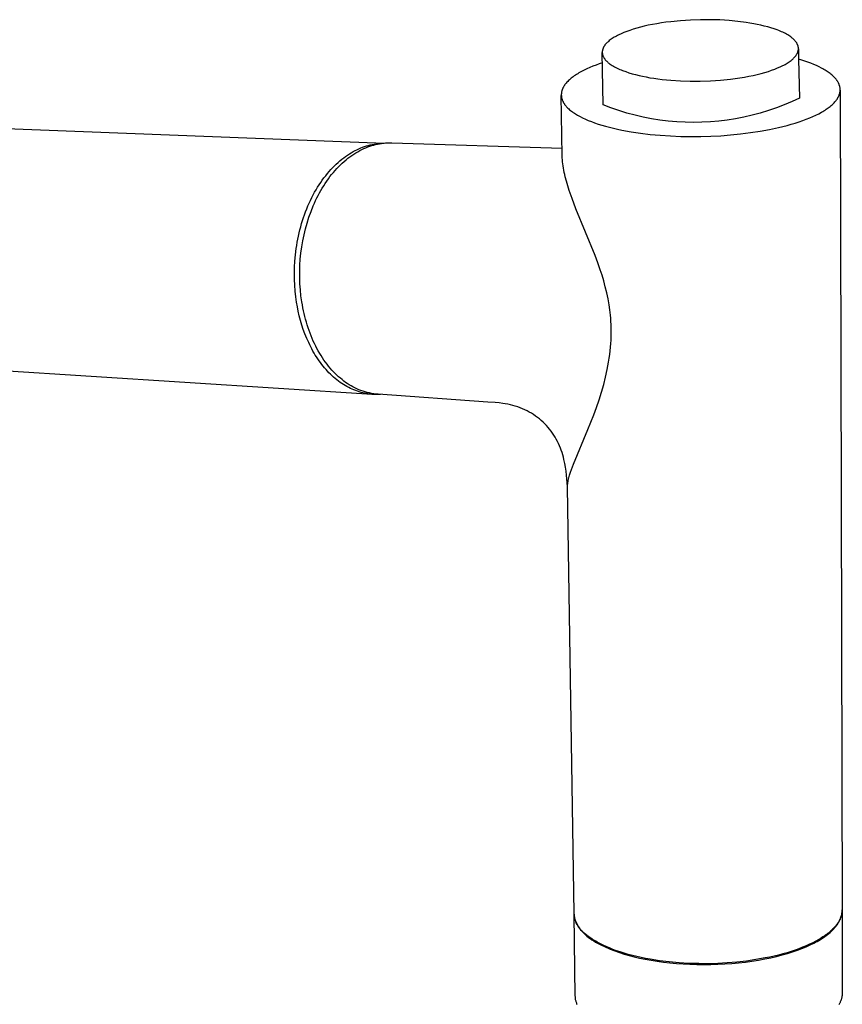
# Model space of a CAD drawing. Units: millimetres. Extents: x -383 to 408, y -524 to 525.
# Drawn here: x -240 to -107, y -253 to -92 of the extents above; entities that cross this region are included whole.
import ezdxf

# ---------------------------------------------------------------- set-up
doc = ezdxf.new("R2010")
doc.units = ezdxf.units.MM
doc.header["$MEASUREMENT"] = 0
doc.layers.add('Default', color=7, linetype='Continuous', true_color=0x000000)

msp = doc.modelspace()

# ---------------------------------------------------------------- linework, layer by layer
at = {"layer": 'Default', "color": 7, "true_color": 0xffffff}
for p, q in [((-135.27, -92.91), (-136.02, -93.02)), ((-134.5, -92.82), (-135.27, -92.91)), ((-132.92, -92.66), (-134.5, -92.82)), ((-131.3, -92.55), (-132.92, -92.66)), ((-129.67, -92.5), (-131.3, -92.55)), ((-128.07, -92.49), (-129.67, -92.5)), ((-126.5, -92.54), (-128.07, -92.49)), ((-124.99, -92.63), (-126.5, -92.54)), ((-123.57, -92.77), (-124.99, -92.63)), ((-122.23, -92.94), (-123.57, -92.77)), ((-121.6, -93.04), (-122.23, -92.94)), ((-141.65, -94.41), (-142.12, -94.59)), ((-141.15, -94.23), (-141.65, -94.41)), ((-140.61, -94.05), (-141.15, -94.23)), ((-140.04, -93.88), (-140.61, -94.05)), ((-139.44, -93.72), (-140.04, -93.88)), ((-138.81, -93.56), (-139.44, -93.72)), ((-138.15, -93.41), (-138.81, -93.56)), ((-137.47, -93.27), (-138.15, -93.41)), ((-136.76, -93.14), (-137.47, -93.27)), ((-136.02, -93.02), (-136.76, -93.14)), ((-121, -93.14), (-121.6, -93.04)), ((-120.42, -93.26), (-121, -93.14)), ((-119.84, -93.38), (-120.42, -93.26)), ((-119.28, -93.52), (-119.84, -93.38)), ((-118.72, -93.66), (-119.28, -93.52)), ((-118.19, -93.82), (-118.72, -93.66)), ((-117.67, -93.99), (-118.19, -93.82)), ((-117.17, -94.16), (-117.67, -93.99)), ((-116.93, -94.26), (-117.17, -94.16)), ((-116.7, -94.35), (-116.93, -94.26)), ((-116.48, -94.45), (-116.7, -94.35)), ((-116.26, -94.55), (-116.48, -94.45)), ((-116.04, -94.65), (-116.26, -94.55)), ((-144.76, -96.13), (-144.82, -96.19)), ((-144.7, -96.07), (-144.76, -96.13)), ((-144.63, -96.02), (-144.7, -96.07)), ((-144.49, -95.9), (-144.63, -96.02)), ((-144.35, -95.79), (-144.49, -95.9)), ((-144.2, -95.68), (-144.35, -95.79)), ((-144.04, -95.57), (-144.2, -95.68)), ((-143.87, -95.47), (-144.04, -95.57)), ((-143.7, -95.36), (-143.87, -95.47)), ((-143.53, -95.26), (-143.7, -95.36)), ((-143.35, -95.16), (-143.53, -95.26)), ((-143.16, -95.06), (-143.35, -95.16)), ((-142.97, -94.97), (-143.16, -95.06)), ((-142.56, -94.78), (-142.97, -94.97)), ((-142.12, -94.59), (-142.56, -94.78)), ((-115.84, -94.76), (-116.04, -94.65)), ((-115.64, -94.86), (-115.84, -94.76)), ((-115.46, -94.97), (-115.64, -94.86)), ((-115.28, -95.08), (-115.46, -94.97)), ((-115.11, -95.19), (-115.28, -95.08)), ((-114.94, -95.31), (-115.11, -95.19)), ((-114.87, -95.37), (-114.94, -95.31)), ((-114.79, -95.42), (-114.87, -95.37)), ((-114.72, -95.48), (-114.79, -95.42)), ((-114.65, -95.54), (-114.72, -95.48)), ((-114.58, -95.6), (-114.65, -95.54)), ((-114.51, -95.66), (-114.58, -95.6)), ((-114.45, -95.72), (-114.51, -95.66)), ((-114.39, -95.78), (-114.45, -95.72)), ((-114.33, -95.84), (-114.39, -95.78)), ((-114.28, -95.9), (-114.33, -95.84)), ((-114.23, -95.97), (-114.28, -95.9)), ((-114.17, -96.03), (-114.23, -95.97)), ((-114.13, -96.09), (-114.17, -96.03)), ((-114.08, -96.15), (-114.13, -96.09)), ((-114.04, -96.21), (-114.08, -96.15)), ((-145.63, -97.67), (-145.64, -97.7)), ((-145.64, -97.7), (-145.64, -97.73)), ((-145.64, -97.73), (-145.64, -97.77)), ((-145.62, -97.57), (-145.63, -97.61)), ((-145.63, -97.61), (-145.63, -97.64)), ((-145.63, -97.64), (-145.63, -97.67)), ((-145.61, -97.51), (-145.62, -97.54)), ((-145.62, -97.54), (-145.62, -97.57)), ((-145.6, -97.45), (-145.61, -97.48)), ((-145.61, -97.48), (-145.61, -97.51)), ((-145.59, -97.38), (-145.6, -97.41)), ((-145.6, -97.41), (-145.6, -97.45)), ((-145.58, -97.35), (-145.59, -97.38)), ((-145.57, -97.32), (-145.58, -97.35)), ((-145.56, -97.29), (-145.57, -97.32)), ((-145.55, -97.26), (-145.56, -97.29)), ((-145.54, -97.22), (-145.55, -97.26)), ((-145.53, -97.19), (-145.54, -97.22)), ((-145.52, -97.16), (-145.53, -97.19)), ((-145.49, -97.1), (-145.52, -97.16)), ((-145.46, -97.04), (-145.49, -97.1)), ((-145.43, -96.97), (-145.46, -97.04)), ((-145.4, -96.91), (-145.43, -96.97)), ((-145.36, -96.85), (-145.4, -96.91)), ((-145.32, -96.79), (-145.36, -96.85)), ((-145.28, -96.73), (-145.32, -96.79)), ((-145.24, -96.67), (-145.28, -96.73)), ((-145.2, -96.6), (-145.24, -96.67)), ((-145.15, -96.54), (-145.2, -96.6)), ((-145.1, -96.48), (-145.15, -96.54)), ((-145.05, -96.42), (-145.1, -96.48)), ((-144.99, -96.36), (-145.05, -96.42)), ((-144.94, -96.31), (-144.99, -96.36)), ((-144.88, -96.25), (-144.94, -96.31)), ((-144.82, -96.19), (-144.88, -96.25)), ((-114, -96.28), (-114.04, -96.21)), ((-113.96, -96.34), (-114, -96.28)), ((-113.93, -96.4), (-113.96, -96.34)), ((-113.9, -96.47), (-113.93, -96.4)), ((-113.88, -96.5), (-113.9, -96.47)), ((-113.87, -96.53), (-113.88, -96.5)), ((-113.85, -96.56), (-113.87, -96.53)), ((-113.84, -96.59), (-113.85, -96.56)), ((-113.83, -96.62), (-113.84, -96.59)), ((-113.82, -96.66), (-113.83, -96.62)), ((-113.8, -96.69), (-113.82, -96.66)), ((-113.82, -97.77), (-113.81, -97.74)), ((-113.81, -97.74), (-113.8, -97.71)), ((-113.79, -96.72), (-113.8, -96.69)), ((-113.8, -97.71), (-113.79, -97.68)), ((-113.78, -96.75), (-113.79, -96.72)), ((-113.79, -97.68), (-113.78, -97.65)), ((-113.77, -96.78), (-113.78, -96.75)), ((-113.78, -97.65), (-113.77, -97.61)), ((-113.77, -96.82), (-113.77, -96.78)), ((-113.76, -96.85), (-113.77, -96.82)), ((-113.77, -97.61), (-113.76, -97.58)), ((-113.75, -96.88), (-113.76, -96.85)), ((-113.76, -97.58), (-113.75, -97.55)), ((-113.75, -96.91), (-113.75, -96.88)), ((-113.74, -96.94), (-113.75, -96.91)), ((-113.75, -97.52), (-113.74, -97.49)), ((-113.75, -97.55), (-113.75, -97.52)), ((-113.73, -96.98), (-113.74, -96.94)), ((-113.74, -97.46), (-113.73, -97.42)), ((-113.74, -97.49), (-113.74, -97.46)), ((-113.73, -97.01), (-113.73, -96.98)), ((-113.73, -97.04), (-113.73, -97.01)), ((-113.72, -97.07), (-113.73, -97.04)), ((-113.73, -97.39), (-113.72, -97.36)), ((-113.73, -97.42), (-113.73, -97.39)), ((-113.72, -97.1), (-113.72, -97.07)), ((-113.72, -97.14), (-113.72, -97.1)), ((-113.72, -97.17), (-113.72, -97.14)), ((-113.72, -97.2), (-113.72, -97.17)), ((-113.72, -97.23), (-113.72, -97.2)), ((-113.72, -97.26), (-113.72, -97.23)), ((-113.72, -97.23), (-113.71, -98.9)), ((-113.72, -97.3), (-113.72, -97.26)), ((-113.72, -97.33), (-113.72, -97.3)), ((-113.72, -97.36), (-113.72, -97.33)), ((-145.64, -97.77), (-145.64, -97.8)), ((-145.64, -97.8), (-145.64, -97.83)), ((-145.64, -97.83), (-145.64, -97.86)), ((-145.64, -97.86), (-145.63, -97.89)), ((-145.52, -106.34), (-145.64, -97.86)), ((-145.63, -97.89), (-145.63, -97.93)), ((-145.63, -97.93), (-145.63, -97.96)), ((-145.63, -97.96), (-145.62, -97.99)), ((-145.62, -97.99), (-145.62, -98.02)), ((-145.62, -98.02), (-145.61, -98.05)), ((-145.61, -98.05), (-145.61, -98.09)), ((-145.61, -98.09), (-145.6, -98.12)), ((-145.6, -98.12), (-145.59, -98.15)), ((-145.59, -98.15), (-145.59, -98.18)), ((-145.59, -98.18), (-145.58, -98.21)), ((-145.58, -98.21), (-145.57, -98.25)), ((-145.57, -98.25), (-145.56, -98.28)), ((-145.56, -98.28), (-145.55, -98.31)), ((-145.55, -98.31), (-145.54, -98.34)), ((-145.54, -98.34), (-145.53, -98.37)), ((-145.53, -98.37), (-145.51, -98.41)), ((-145.51, -98.41), (-145.5, -98.44)), ((-145.5, -98.44), (-145.49, -98.47)), ((-145.49, -98.47), (-145.47, -98.5)), ((-145.47, -98.5), (-145.44, -98.56)), ((-145.44, -98.56), (-145.41, -98.63)), ((-145.41, -98.63), (-145.37, -98.69)), ((-145.37, -98.69), (-145.33, -98.75)), ((-145.33, -98.75), (-145.29, -98.82)), ((-145.29, -98.82), (-145.24, -98.88)), ((-145.24, -98.88), (-145.2, -98.94)), ((-145.2, -98.94), (-145.15, -99)), ((-145.15, -99), (-145.1, -99.06)), ((-145.1, -99.06), (-145.04, -99.13)), ((-145.04, -99.13), (-144.98, -99.19)), ((-144.98, -99.19), (-144.92, -99.25)), ((-144.92, -99.25), (-144.86, -99.31)), ((-144.86, -99.31), (-144.8, -99.37)), ((-115.37, -99.45), (-115.21, -99.35)), ((-115.21, -99.35), (-115.06, -99.24)), ((-115.06, -99.24), (-114.91, -99.13)), ((-114.91, -99.13), (-114.77, -99.01)), ((-114.77, -99.01), (-114.7, -98.95)), ((-114.7, -98.95), (-114.64, -98.9)), ((-114.64, -98.9), (-114.57, -98.84)), ((-114.57, -98.84), (-114.51, -98.78)), ((-114.51, -98.78), (-114.45, -98.72)), ((-114.45, -98.72), (-114.4, -98.66)), ((-114.4, -98.66), (-114.34, -98.6)), ((-114.34, -98.6), (-114.29, -98.54)), ((-114.29, -98.54), (-114.24, -98.48)), ((-114.24, -98.48), (-114.19, -98.42)), ((-114.19, -98.42), (-114.14, -98.36)), ((-114.14, -98.36), (-114.1, -98.3)), ((-114.1, -98.3), (-114.06, -98.24)), ((-114.06, -98.24), (-114.02, -98.18)), ((-114.02, -98.18), (-113.98, -98.12)), ((-113.98, -98.12), (-113.95, -98.06)), ((-113.95, -98.06), (-113.91, -97.99)), ((-113.91, -97.99), (-113.88, -97.93)), ((-113.88, -97.93), (-113.86, -97.87)), ((-113.86, -97.87), (-113.83, -97.8)), ((-113.83, -97.8), (-113.82, -97.77)), ((-113.18, -99.06), (-113.71, -98.9)), ((-113.71, -98.9), (-113.52, -105.26)), ((-112.67, -99.23), (-113.18, -99.06)), ((-112.18, -99.4), (-112.67, -99.23)), ((-149.02, -100.93), (-149.43, -101.16)), ((-148.58, -100.7), (-149.02, -100.93)), ((-148.13, -100.48), (-148.58, -100.7)), ((-147.65, -100.27), (-148.13, -100.48)), ((-147.16, -100.07), (-147.65, -100.27)), ((-146.65, -99.87), (-147.16, -100.07)), ((-146.14, -99.68), (-146.65, -99.87)), ((-145.62, -99.5), (-146.14, -99.68)), ((-144.8, -99.37), (-144.73, -99.43)), ((-144.73, -99.43), (-144.66, -99.49)), ((-144.66, -99.49), (-144.59, -99.55)), ((-144.59, -99.55), (-144.51, -99.61)), ((-144.51, -99.61), (-144.44, -99.66)), ((-144.44, -99.66), (-144.36, -99.72)), ((-144.36, -99.72), (-144.19, -99.84)), ((-144.19, -99.84), (-144.02, -99.95)), ((-144.02, -99.95), (-143.83, -100.06)), ((-143.83, -100.06), (-143.64, -100.17)), ((-143.64, -100.17), (-143.44, -100.27)), ((-143.44, -100.27), (-143.23, -100.38)), ((-143.23, -100.38), (-143.02, -100.48)), ((-143.02, -100.48), (-142.79, -100.58)), ((-142.79, -100.58), (-142.56, -100.68)), ((-142.56, -100.68), (-142.33, -100.77)), ((-142.33, -100.77), (-141.83, -100.95)), ((-141.83, -100.95), (-141.32, -101.12)), ((-119.19, -101.07), (-118.61, -100.9)), ((-118.61, -100.9), (-118.08, -100.72)), ((-118.08, -100.72), (-117.57, -100.53)), ((-117.57, -100.53), (-117.1, -100.35)), ((-117.1, -100.35), (-116.67, -100.16)), ((-116.67, -100.16), (-116.46, -100.06)), ((-116.46, -100.06), (-116.27, -99.96)), ((-116.27, -99.96), (-116.08, -99.87)), ((-116.08, -99.87), (-115.89, -99.77)), ((-115.89, -99.77), (-115.71, -99.66)), ((-115.71, -99.66), (-115.54, -99.56)), ((-115.54, -99.56), (-115.37, -99.45)), ((-111.7, -99.58), (-112.18, -99.4)), ((-111.23, -99.77), (-111.7, -99.58)), ((-110.79, -99.96), (-111.23, -99.77)), ((-110.36, -100.17), (-110.79, -99.96)), ((-109.96, -100.37), (-110.36, -100.17)), ((-109.76, -100.48), (-109.96, -100.37)), ((-109.58, -100.58), (-109.76, -100.48)), ((-109.39, -100.69), (-109.58, -100.58)), ((-109.22, -100.8), (-109.39, -100.69)), ((-109.05, -100.91), (-109.22, -100.8)), ((-108.88, -101.02), (-109.05, -100.91)), ((-151.26, -102.53), (-151.38, -102.67)), ((-151.12, -102.4), (-151.26, -102.53)), ((-150.99, -102.27), (-151.12, -102.4)), ((-150.84, -102.15), (-150.99, -102.27)), ((-150.69, -102.02), (-150.84, -102.15)), ((-150.53, -101.89), (-150.69, -102.02)), ((-150.36, -101.77), (-150.53, -101.89)), ((-150.19, -101.64), (-150.36, -101.77)), ((-150.01, -101.52), (-150.19, -101.64)), ((-149.82, -101.4), (-150.01, -101.52)), ((-149.63, -101.28), (-149.82, -101.4)), ((-149.43, -101.16), (-149.63, -101.28)), ((-141.32, -101.12), (-140.78, -101.28)), ((-140.78, -101.28), (-140.23, -101.43)), ((-140.23, -101.43), (-139.66, -101.57)), ((-139.66, -101.57), (-139.08, -101.7)), ((-139.08, -101.7), (-138.5, -101.82)), ((-138.5, -101.82), (-137.89, -101.93)), ((-137.89, -101.93), (-137.26, -102.03)), ((-137.26, -102.03), (-136.59, -102.12)), ((-136.59, -102.12), (-135.91, -102.21)), ((-135.91, -102.21), (-134.46, -102.35)), ((-134.46, -102.35), (-132.93, -102.45)), ((-132.93, -102.45), (-131.34, -102.5)), ((-131.34, -102.5), (-129.7, -102.49)), ((-129.7, -102.49), (-128.05, -102.44)), ((-128.05, -102.44), (-126.4, -102.33)), ((-126.4, -102.33), (-124.79, -102.17)), ((-124.79, -102.17), (-124.01, -102.07)), ((-124.01, -102.07), (-123.25, -101.95)), ((-123.25, -101.95), (-122.5, -101.83)), ((-122.5, -101.83), (-121.78, -101.7)), ((-121.78, -101.7), (-121.09, -101.55)), ((-121.09, -101.55), (-120.42, -101.4)), ((-120.42, -101.4), (-119.79, -101.24)), ((-119.79, -101.24), (-119.19, -101.07)), ((-108.72, -101.14), (-108.88, -101.02)), ((-108.57, -101.25), (-108.72, -101.14)), ((-108.42, -101.37), (-108.57, -101.25)), ((-108.28, -101.48), (-108.42, -101.37)), ((-108.15, -101.6), (-108.28, -101.48)), ((-108.02, -101.72), (-108.15, -101.6)), ((-107.9, -101.84), (-108.02, -101.72)), ((-107.79, -101.96), (-107.9, -101.84)), ((-107.68, -102.08), (-107.79, -101.96)), ((-107.63, -102.14), (-107.68, -102.08)), ((-107.59, -102.2), (-107.63, -102.14)), ((-107.54, -102.26), (-107.59, -102.2)), ((-107.49, -102.32), (-107.54, -102.26)), ((-107.45, -102.38), (-107.49, -102.32)), ((-107.41, -102.44), (-107.45, -102.38)), ((-107.37, -102.51), (-107.41, -102.44)), ((-107.33, -102.57), (-107.37, -102.51)), ((-152.24, -104.15), (-152.25, -104.21)), ((-152.22, -104.08), (-152.24, -104.15)), ((-152.2, -104.01), (-152.22, -104.08)), ((-152.18, -103.94), (-152.2, -104.01)), ((-152.15, -103.87), (-152.18, -103.94)), ((-152.13, -103.81), (-152.15, -103.87)), ((-152.1, -103.74), (-152.13, -103.81)), ((-152.07, -103.67), (-152.1, -103.74)), ((-152.04, -103.6), (-152.07, -103.67)), ((-152, -103.53), (-152.04, -103.6)), ((-151.97, -103.47), (-152, -103.53)), ((-151.93, -103.4), (-151.97, -103.47)), ((-151.89, -103.33), (-151.93, -103.4)), ((-151.85, -103.26), (-151.89, -103.33)), ((-151.8, -103.2), (-151.85, -103.26)), ((-151.76, -103.13), (-151.8, -103.2)), ((-151.71, -103.06), (-151.76, -103.13)), ((-151.66, -103), (-151.71, -103.06)), ((-151.61, -102.93), (-151.66, -103)), ((-151.55, -102.86), (-151.61, -102.93)), ((-151.5, -102.8), (-151.55, -102.86)), ((-151.38, -102.67), (-151.5, -102.8)), ((-107.29, -102.63), (-107.33, -102.57)), ((-107.26, -102.69), (-107.29, -102.63)), ((-107.22, -102.75), (-107.26, -102.69)), ((-107.19, -102.81), (-107.22, -102.75)), ((-107.16, -102.88), (-107.19, -102.81)), ((-107.14, -102.94), (-107.16, -102.88)), ((-107.11, -103), (-107.14, -102.94)), ((-107.08, -103.06), (-107.11, -103)), ((-107.06, -103.13), (-107.08, -103.06)), ((-107.04, -103.19), (-107.06, -103.13)), ((-107.02, -103.25), (-107.04, -103.19)), ((-107, -103.31), (-107.02, -103.25)), ((-106.99, -103.38), (-107, -103.31)), ((-106.98, -103.44), (-106.99, -103.38)), ((-106.96, -103.5), (-106.98, -103.44)), ((-106.95, -103.56), (-106.96, -103.5)), ((-106.94, -103.63), (-106.95, -103.56)), ((-106.94, -103.69), (-106.94, -103.63)), ((-106.93, -103.75), (-106.94, -103.69)), ((-106.94, -104.13), (-106.93, -104.06)), ((-106.94, -104.19), (-106.94, -104.13)), ((-106.93, -103.81), (-106.93, -103.75)), ((-106.93, -103.88), (-106.93, -103.81)), ((-106.93, -103.94), (-106.93, -103.88)), ((-106.93, -104), (-106.93, -103.94)), ((-106.93, -103.98), (-106.61, -237.36)), ((-106.93, -104.06), (-106.93, -104)), ((-152.3, -104.55), (-152.31, -104.62)), ((-152.31, -104.62), (-152.31, -104.69)), ((-152.31, -104.69), (-152.31, -104.76)), ((-152.31, -104.76), (-152.3, -104.82)), ((-152.15, -114.59), (-152.31, -104.82)), ((-152.29, -104.42), (-152.3, -104.49)), ((-152.3, -104.49), (-152.3, -104.55)), ((-152.3, -104.82), (-152.3, -104.89)), ((-152.3, -104.89), (-152.29, -104.96)), ((-152.28, -104.35), (-152.29, -104.42)), ((-152.29, -104.96), (-152.29, -105.03)), ((-152.29, -105.03), (-152.28, -105.09)), ((-152.27, -104.28), (-152.28, -104.35)), ((-152.28, -105.09), (-152.26, -105.16)), ((-152.25, -104.21), (-152.27, -104.28)), ((-152.26, -105.16), (-152.25, -105.23)), ((-152.25, -105.23), (-152.23, -105.3)), ((-152.23, -105.3), (-152.21, -105.36)), ((-152.21, -105.36), (-152.19, -105.43)), ((-152.19, -105.43), (-152.17, -105.5)), ((-152.17, -105.5), (-152.15, -105.56)), ((-152.15, -105.56), (-152.12, -105.63)), ((-152.12, -105.63), (-152.09, -105.69)), ((-152.09, -105.69), (-152.07, -105.76)), ((-152.07, -105.76), (-152.03, -105.82)), ((-113.52, -105.26), (-114.76, -105.83)), ((-107.78, -105.88), (-107.68, -105.76)), ((-107.68, -105.76), (-107.59, -105.65)), ((-107.59, -105.65), (-107.5, -105.53)), ((-107.5, -105.53), (-107.46, -105.47)), ((-107.46, -105.47), (-107.42, -105.41)), ((-107.42, -105.41), (-107.38, -105.35)), ((-107.38, -105.35), (-107.35, -105.29)), ((-107.35, -105.29), (-107.31, -105.23)), ((-107.31, -105.23), (-107.28, -105.17)), ((-107.28, -105.17), (-107.24, -105.11)), ((-107.24, -105.11), (-107.21, -105.05)), ((-107.21, -105.05), (-107.18, -104.99)), ((-107.18, -104.99), (-107.15, -104.93)), ((-107.15, -104.93), (-107.13, -104.87)), ((-107.13, -104.87), (-107.1, -104.81)), ((-107.1, -104.81), (-107.08, -104.74)), ((-107.08, -104.74), (-107.06, -104.68)), ((-107.06, -104.68), (-107.04, -104.62)), ((-107.04, -104.62), (-107.02, -104.56)), ((-107.02, -104.56), (-107, -104.5)), ((-107, -104.5), (-106.99, -104.44)), ((-106.99, -104.44), (-106.97, -104.37)), ((-106.97, -104.37), (-106.96, -104.31)), ((-106.96, -104.31), (-106.95, -104.25)), ((-106.95, -104.25), (-106.94, -104.19)), ((-152.03, -105.82), (-152, -105.89)), ((-152, -105.89), (-151.96, -105.96)), ((-151.96, -105.96), (-151.93, -106.02)), ((-151.93, -106.02), (-151.89, -106.08)), ((-151.89, -106.08), (-151.85, -106.15)), ((-151.85, -106.15), (-151.8, -106.21)), ((-151.8, -106.21), (-151.76, -106.28)), ((-151.76, -106.28), (-151.71, -106.34)), ((-151.71, -106.34), (-151.66, -106.4)), ((-151.66, -106.4), (-151.61, -106.47)), ((-151.61, -106.47), (-151.56, -106.53)), ((-151.56, -106.53), (-151.51, -106.59)), ((-151.51, -106.59), (-151.45, -106.65)), ((-151.45, -106.65), (-151.34, -106.78)), ((-151.34, -106.78), (-151.22, -106.9)), ((-151.22, -106.9), (-151.09, -107.02)), ((-151.09, -107.02), (-150.95, -107.14)), ((-150.95, -107.14), (-150.81, -107.26)), ((-150.81, -107.26), (-150.66, -107.37)), ((-144.24, -106.84), (-145.52, -106.34)), ((-142.94, -107.28), (-144.24, -106.84)), ((-141.63, -107.68), (-142.94, -107.28)), ((-118.61, -107.3), (-119.93, -107.7)), ((-117.31, -106.86), (-118.61, -107.3)), ((-116.03, -106.37), (-117.31, -106.86)), ((-114.76, -105.83), (-116.03, -106.37)), ((-109.77, -107.44), (-109.57, -107.32)), ((-109.57, -107.32), (-109.38, -107.2)), ((-109.38, -107.2), (-109.19, -107.08)), ((-109.19, -107.08), (-109.02, -106.96)), ((-109.02, -106.96), (-108.85, -106.84)), ((-108.85, -106.84), (-108.69, -106.72)), ((-108.69, -106.72), (-108.54, -106.6)), ((-108.54, -106.6), (-108.39, -106.47)), ((-108.39, -106.47), (-108.25, -106.35)), ((-108.25, -106.35), (-108.12, -106.23)), ((-108.12, -106.23), (-108, -106.11)), ((-108, -106.11), (-107.89, -106)), ((-107.89, -106), (-107.78, -105.88)), ((-311.45, -107.51), (-181.08, -112.58)), ((-150.66, -107.37), (-150.51, -107.49)), ((-150.51, -107.49), (-150.35, -107.6)), ((-150.35, -107.6), (-150.18, -107.72)), ((-150.18, -107.72), (-150.01, -107.83)), ((-150.01, -107.83), (-149.83, -107.94)), ((-149.83, -107.94), (-149.65, -108.04)), ((-149.65, -108.04), (-149.46, -108.15)), ((-149.46, -108.15), (-149.26, -108.26)), ((-149.26, -108.26), (-148.84, -108.47)), ((-148.84, -108.47), (-148.39, -108.68)), ((-148.39, -108.68), (-147.92, -108.89)), ((-147.92, -108.89), (-147.41, -109.09)), ((-140.3, -108.04), (-141.63, -107.68)), ((-138.96, -108.35), (-140.3, -108.04)), ((-137.61, -108.61), (-138.96, -108.35)), ((-136.26, -108.82), (-137.61, -108.61)), ((-134.89, -108.99), (-136.26, -108.82)), ((-125.3, -108.83), (-126.67, -109)), ((-123.94, -108.62), (-125.3, -108.83)), ((-122.6, -108.36), (-123.94, -108.62)), ((-121.26, -108.05), (-122.6, -108.36)), ((-119.93, -107.7), (-121.26, -108.05)), ((-113.6, -109.12), (-113, -108.91)), ((-113, -108.91), (-112.43, -108.7)), ((-112.43, -108.7), (-111.88, -108.48)), ((-111.88, -108.48), (-111.36, -108.26)), ((-111.36, -108.26), (-110.87, -108.03)), ((-110.87, -108.03), (-110.41, -107.79)), ((-110.41, -107.79), (-109.97, -107.56)), ((-109.97, -107.56), (-109.77, -107.44)), ((-147.41, -109.09), (-146.88, -109.28)), ((-146.88, -109.28), (-146.32, -109.48)), ((-146.32, -109.48), (-145.73, -109.66)), ((-145.73, -109.66), (-145.12, -109.84)), ((-145.12, -109.84), (-144.48, -110.01)), ((-144.48, -110.01), (-143.82, -110.17)), ((-143.82, -110.17), (-143.14, -110.33)), ((-143.14, -110.33), (-142.43, -110.47)), ((-142.43, -110.47), (-140.96, -110.74)), ((-133.52, -109.11), (-134.89, -108.99)), ((-132.15, -109.18), (-133.52, -109.11)), ((-130.78, -109.21), (-132.15, -109.18)), ((-129.41, -109.18), (-130.78, -109.21)), ((-128.03, -109.11), (-129.41, -109.18)), ((-126.67, -109), (-128.03, -109.11)), ((-119.96, -110.64), (-118.43, -110.37)), ((-118.43, -110.37), (-116.96, -110.05)), ((-116.96, -110.05), (-116.24, -109.88)), ((-116.24, -109.88), (-115.55, -109.7)), ((-115.55, -109.7), (-114.88, -109.52)), ((-114.88, -109.52), (-114.23, -109.32)), ((-114.23, -109.32), (-113.6, -109.12)), ((-140.96, -110.74), (-139.42, -110.97)), ((-139.42, -110.97), (-137.83, -111.16)), ((-137.83, -111.16), (-136.2, -111.31)), ((-136.2, -111.31), (-134.55, -111.42)), ((-134.55, -111.42), (-132.88, -111.48)), ((-132.88, -111.48), (-131.22, -111.51)), ((-131.22, -111.51), (-129.58, -111.5)), ((-129.58, -111.5), (-127.97, -111.45)), ((-127.97, -111.45), (-126.37, -111.37)), ((-126.37, -111.37), (-124.75, -111.25)), ((-124.75, -111.25), (-123.14, -111.09)), ((-123.14, -111.09), (-121.54, -110.88)), ((-121.54, -110.88), (-119.96, -110.64)), ((-185.87, -113.8), (-185.56, -113.65)), ((-185.56, -113.65), (-185.26, -113.5)), ((-185.26, -113.5), (-184.95, -113.37)), ((-185.09, -113.8), (-184.77, -113.63)), ((-184.95, -113.37), (-184.64, -113.25)), ((-184.77, -113.63), (-184.44, -113.48)), ((-184.64, -113.25), (-184.34, -113.14)), ((-184.44, -113.48), (-184.11, -113.33)), ((-184.34, -113.14), (-184.03, -113.04)), ((-184.11, -113.33), (-183.78, -113.2)), ((-184.03, -113.04), (-183.72, -112.95)), ((-183.78, -113.2), (-183.47, -113.09)), ((-183.72, -112.95), (-183.41, -112.87)), ((-183.47, -113.09), (-183.15, -112.99)), ((-183.41, -112.87), (-183.1, -112.8)), ((-183.15, -112.99), (-182.84, -112.9)), ((-183.1, -112.8), (-182.78, -112.74)), ((-182.84, -112.9), (-182.52, -112.81)), ((-182.78, -112.74), (-182.46, -112.69)), ((-182.52, -112.81), (-182.2, -112.74)), ((-182.46, -112.69), (-182.14, -112.65)), ((-182.2, -112.74), (-181.87, -112.68)), ((-182.14, -112.65), (-181.82, -112.61)), ((-181.87, -112.68), (-181.55, -112.63)), ((-181.82, -112.61), (-181.5, -112.59)), ((-181.55, -112.63), (-181.22, -112.59)), ((-181.5, -112.59), (-181.17, -112.59)), ((-181.22, -112.59), (-180.89, -112.56)), ((-180.89, -112.56), (-180.56, -112.54)), ((-180.56, -112.54), (-180.23, -112.54)), ((-180.23, -112.54), (-179.9, -112.54)), ((-179.9, -112.54), (-152.17, -113.41)), ((-188.33, -115.46), (-188.02, -115.21)), ((-188.02, -115.21), (-187.72, -114.97)), ((-187.72, -114.97), (-187.41, -114.75)), ((-187.64, -115.57), (-187.34, -115.3)), ((-187.41, -114.75), (-187.11, -114.53)), ((-187.34, -115.3), (-187.02, -115.05)), ((-187.11, -114.53), (-186.8, -114.33)), ((-187.02, -115.05), (-186.71, -114.81)), ((-186.8, -114.33), (-186.49, -114.14)), ((-186.71, -114.81), (-186.39, -114.59)), ((-186.49, -114.14), (-186.18, -113.97)), ((-186.39, -114.59), (-186.07, -114.37)), ((-186.18, -113.97), (-185.87, -113.8)), ((-186.07, -114.37), (-185.75, -114.17)), ((-185.75, -114.17), (-185.42, -113.98)), ((-185.42, -113.98), (-185.09, -113.8)), ((-152.17, -114.92), (-152.15, -114.59)), ((-152.14, -115), (-152.15, -114.68)), ((-152.12, -115.31), (-152.14, -115)), ((-152.09, -115.63), (-152.12, -115.31)), ((-190.09, -117.21), (-189.81, -116.88)), ((-189.81, -116.88), (-189.52, -116.58)), ((-189.52, -116.58), (-189.22, -116.28)), ((-189.22, -116.28), (-188.93, -115.99)), ((-189.12, -117.04), (-188.84, -116.72)), ((-188.93, -115.99), (-188.63, -115.72)), ((-188.84, -116.72), (-188.55, -116.42)), ((-188.63, -115.72), (-188.33, -115.46)), ((-188.55, -116.42), (-188.25, -116.12)), ((-188.25, -116.12), (-187.95, -115.84)), ((-187.95, -115.84), (-187.64, -115.57)), ((-152.06, -115.94), (-152.09, -115.63)), ((-152.01, -116.3), (-152.06, -115.94)), ((-151.96, -116.65), (-152.01, -116.3)), ((-151.9, -117), (-151.96, -116.65)), ((-191.2, -118.6), (-190.93, -118.24)), ((-190.93, -118.24), (-190.65, -117.88)), ((-190.65, -117.88), (-190.38, -117.54)), ((-190.47, -118.76), (-190.21, -118.4)), ((-190.38, -117.54), (-190.09, -117.21)), ((-190.21, -118.4), (-189.95, -118.04)), ((-189.95, -118.04), (-189.68, -117.7)), ((-189.68, -117.7), (-189.4, -117.37)), ((-189.4, -117.37), (-189.12, -117.04)), ((-151.83, -117.35), (-151.9, -117)), ((-151.75, -117.71), (-151.83, -117.35)), ((-151.67, -118.07), (-151.75, -117.71)), ((-151.48, -118.78), (-151.67, -118.07)), ((-192.45, -120.59), (-192.21, -120.18)), ((-192.21, -120.18), (-191.97, -119.77)), ((-191.97, -119.77), (-191.72, -119.37)), ((-191.72, -119.37), (-191.46, -118.98)), ((-191.46, -118.98), (-191.2, -118.6)), ((-191.44, -120.29), (-191.21, -119.89)), ((-191.21, -119.89), (-190.97, -119.51)), ((-190.97, -119.51), (-190.72, -119.13)), ((-190.72, -119.13), (-190.47, -118.76)), ((-151.26, -119.54), (-151.48, -118.78)), ((-151.02, -120.3), (-151.26, -119.54)), ((-193.12, -121.9), (-192.91, -121.45)), ((-192.91, -121.45), (-192.68, -121.02)), ((-192.68, -121.02), (-192.45, -120.59)), ((-192.29, -121.92), (-192.09, -121.5)), ((-192.09, -121.5), (-191.88, -121.09)), ((-191.88, -121.09), (-191.66, -120.69)), ((-191.66, -120.69), (-191.44, -120.29)), ((-150.56, -121.61), (-151.02, -120.3)), ((-149.92, -123.29), (-150.56, -121.61)), ((-193.91, -123.75), (-193.73, -123.27)), ((-193.73, -123.27), (-193.53, -122.81)), ((-193.53, -122.81), (-193.33, -122.35)), ((-193.33, -122.35), (-193.12, -121.9)), ((-193.04, -123.7), (-192.67, -122.77)), ((-192.67, -122.77), (-192.48, -122.34)), ((-192.48, -122.34), (-192.29, -121.92)), ((-146.8, -130.88), (-149.92, -123.29)), ((-194.42, -125.2), (-194.26, -124.71)), ((-194.26, -124.71), (-194.09, -124.23)), ((-194.09, -124.23), (-193.91, -123.75)), ((-193.67, -125.59), (-193.37, -124.64)), ((-193.37, -124.64), (-193.04, -123.7)), ((-194.84, -126.69), (-194.71, -126.19)), ((-194.71, -126.19), (-194.57, -125.69)), ((-194.57, -125.69), (-194.42, -125.2)), ((-194.18, -127.52), (-193.94, -126.55)), ((-193.94, -126.55), (-193.67, -125.59)), ((-195.18, -128.21), (-195.08, -127.7)), ((-195.08, -127.7), (-194.96, -127.2)), ((-194.96, -127.2), (-194.84, -126.69)), ((-194.38, -128.5), (-194.18, -127.52)), ((-195.57, -130.76), (-195.44, -129.74)), ((-195.44, -129.74), (-195.37, -129.23)), ((-195.37, -129.23), (-195.28, -128.72)), ((-195.28, -128.72), (-195.18, -128.21)), ((-194.68, -130.47), (-194.55, -129.48)), ((-194.55, -129.48), (-194.38, -128.5)), ((-195.66, -131.78), (-195.57, -130.76)), ((-194.78, -131.47), (-194.68, -130.47)), ((-146.37, -132.04), (-146.8, -130.88)), ((-195.74, -133.78), (-195.72, -132.78)), ((-195.72, -132.78), (-195.66, -131.78)), ((-194.88, -133.46), (-194.85, -132.46)), ((-194.85, -132.46), (-194.78, -131.47)), ((-145.97, -133.2), (-146.37, -132.04)), ((-195.73, -134.76), (-195.74, -133.78)), ((-194.88, -134.46), (-194.88, -133.46)), ((-194.84, -135.46), (-194.88, -134.46)), ((-145.68, -134.1), (-145.97, -133.2)), ((-145.41, -135), (-145.68, -134.1)), ((-195.69, -135.72), (-195.73, -134.76)), ((-195.62, -136.66), (-195.69, -135.72)), ((-194.77, -136.46), (-194.84, -135.46)), ((-145.15, -135.97), (-145.41, -135)), ((-144.91, -136.94), (-145.15, -135.97)), ((-195.52, -137.58), (-195.62, -136.66)), ((-195.39, -138.47), (-195.52, -137.58)), ((-194.67, -137.45), (-194.77, -136.46)), ((-194.53, -138.44), (-194.67, -137.45)), ((-144.7, -137.92), (-144.91, -136.94)), ((-195.26, -139.21), (-195.39, -138.47)), ((-195.11, -139.96), (-195.26, -139.21)), ((-194.45, -138.91), (-194.53, -138.44)), ((-194.36, -139.39), (-194.45, -138.91)), ((-194.27, -139.86), (-194.36, -139.39)), ((-144.53, -138.9), (-144.7, -137.92)), ((-144.4, -139.74), (-144.53, -138.9)), ((-194.94, -140.7), (-195.11, -139.96)), ((-194.75, -141.45), (-194.94, -140.7)), ((-194.16, -140.33), (-194.27, -139.86)), ((-194.05, -140.8), (-194.16, -140.33)), ((-193.93, -141.26), (-194.05, -140.8)), ((-144.3, -140.58), (-144.4, -139.74)), ((-144.26, -141.09), (-144.3, -140.58)), ((-194.53, -142.19), (-194.75, -141.45)), ((-194.29, -142.92), (-194.53, -142.19)), ((-193.8, -141.72), (-193.93, -141.26)), ((-193.66, -142.18), (-193.8, -141.72)), ((-193.52, -142.63), (-193.66, -142.18)), ((-193.36, -143.07), (-193.52, -142.63)), ((-144.22, -141.6), (-144.26, -141.09)), ((-144.19, -142.12), (-144.22, -141.6)), ((-144.17, -142.63), (-144.19, -142.12)), ((-194.02, -143.65), (-194.29, -142.92)), ((-193.73, -144.36), (-194.02, -143.65)), ((-193.2, -143.52), (-193.36, -143.07)), ((-193.03, -143.95), (-193.2, -143.52)), ((-192.85, -144.38), (-193.03, -143.95)), ((-144.2, -144.63), (-144.18, -144.13)), ((-144.18, -144.13), (-144.17, -143.63)), ((-144.17, -143.13), (-144.17, -142.63)), ((-144.17, -143.63), (-144.17, -143.13)), ((-183.08, -153.48), (-313.1, -145.22)), ((-193.58, -144.72), (-193.73, -144.36)), ((-193.42, -145.06), (-193.58, -144.72)), ((-193.25, -145.41), (-193.42, -145.06)), ((-193.08, -145.75), (-193.25, -145.41)), ((-192.91, -146.09), (-193.08, -145.75)), ((-192.67, -144.8), (-192.85, -144.38)), ((-192.47, -145.22), (-192.67, -144.8)), ((-192.27, -145.62), (-192.47, -145.22)), ((-192.07, -146.02), (-192.27, -145.62)), ((-144.35, -146.4), (-144.29, -145.81)), ((-144.29, -145.81), (-144.24, -145.22)), ((-144.24, -145.22), (-144.2, -144.63)), ((-192.72, -146.42), (-192.91, -146.09)), ((-192.54, -146.75), (-192.72, -146.42)), ((-192.34, -147.07), (-192.54, -146.75)), ((-192.14, -147.39), (-192.34, -147.07)), ((-191.94, -147.7), (-192.14, -147.39)), ((-191.85, -146.41), (-192.07, -146.02)), ((-191.63, -146.8), (-191.85, -146.41)), ((-191.4, -147.17), (-191.63, -146.8)), ((-191.17, -147.53), (-191.4, -147.17)), ((-144.5, -147.6), (-144.42, -146.98)), ((-144.42, -146.98), (-144.35, -146.4)), ((-191.73, -148.01), (-191.94, -147.7)), ((-191.51, -148.3), (-191.73, -148.01)), ((-191.29, -148.6), (-191.51, -148.3)), ((-191.06, -148.88), (-191.29, -148.6)), ((-190.93, -147.89), (-191.17, -147.53)), ((-190.83, -149.16), (-191.06, -148.88)), ((-190.68, -148.23), (-190.93, -147.89)), ((-190.43, -148.57), (-190.68, -148.23)), ((-190.18, -148.89), (-190.43, -148.57)), ((-189.91, -149.2), (-190.18, -148.89)), ((-144.83, -149.45), (-144.6, -148.22)), ((-144.6, -148.22), (-144.5, -147.6)), ((-190.6, -149.43), (-190.83, -149.16)), ((-190.36, -149.7), (-190.6, -149.43)), ((-190.12, -149.95), (-190.36, -149.7)), ((-189.87, -150.2), (-190.12, -149.95)), ((-189.65, -149.51), (-189.91, -149.2)), ((-189.62, -150.44), (-189.87, -150.2)), ((-189.38, -149.8), (-189.65, -149.51)), ((-189.36, -150.67), (-189.62, -150.44)), ((-189.1, -150.08), (-189.38, -149.8)), ((-188.83, -150.35), (-189.1, -150.08)), ((-188.55, -150.61), (-188.83, -150.35)), ((-188.26, -150.85), (-188.55, -150.61)), ((-145.1, -150.67), (-144.83, -149.45)), ((-189.1, -150.9), (-189.36, -150.67)), ((-188.84, -151.11), (-189.1, -150.9)), ((-188.57, -151.32), (-188.84, -151.11)), ((-188.3, -151.52), (-188.57, -151.32)), ((-188.03, -151.7), (-188.3, -151.52)), ((-187.99, -151.08), (-188.26, -150.85)), ((-187.75, -151.88), (-188.03, -151.7)), ((-187.71, -151.3), (-187.99, -151.08)), ((-187.47, -152.05), (-187.75, -151.88)), ((-187.42, -151.52), (-187.71, -151.3)), ((-187.19, -152.21), (-187.47, -152.05)), ((-187.13, -151.72), (-187.42, -151.52)), ((-186.91, -152.36), (-187.19, -152.21)), ((-186.83, -151.91), (-187.13, -151.72)), ((-186.52, -152.09), (-186.83, -151.91)), ((-186.21, -152.26), (-186.52, -152.09)), ((-145.77, -153.13), (-145.41, -151.88)), ((-145.41, -151.88), (-145.1, -150.67)), ((-186.63, -152.51), (-186.91, -152.36)), ((-186.34, -152.64), (-186.63, -152.51)), ((-186.05, -152.76), (-186.34, -152.64)), ((-185.89, -152.43), (-186.21, -152.26)), ((-185.77, -152.87), (-186.05, -152.76)), ((-185.57, -152.58), (-185.89, -152.43)), ((-185.48, -152.98), (-185.77, -152.87)), ((-185.24, -152.72), (-185.57, -152.58)), ((-185.19, -153.07), (-185.48, -152.98)), ((-184.91, -152.84), (-185.24, -152.72)), ((-184.9, -153.16), (-185.19, -153.07)), ((-184.57, -152.96), (-184.91, -152.84)), ((-184.6, -153.23), (-184.9, -153.16)), ((-184.31, -153.3), (-184.6, -153.23)), ((-184.23, -153.07), (-184.57, -152.96)), ((-184.02, -153.36), (-184.31, -153.3)), ((-183.89, -153.16), (-184.23, -153.07)), ((-183.73, -153.41), (-184.02, -153.36)), ((-183.54, -153.25), (-183.89, -153.16)), ((-183.44, -153.44), (-183.73, -153.41)), ((-183.19, -153.32), (-183.54, -153.25)), ((-183.15, -153.47), (-183.44, -153.44)), ((-182.84, -153.38), (-183.19, -153.32)), ((-182.86, -153.49), (-183.15, -153.47)), ((-182.57, -153.51), (-182.86, -153.49)), ((-182.49, -153.43), (-182.84, -153.38)), ((-182.29, -153.51), (-182.57, -153.51)), ((-182.13, -153.46), (-182.49, -153.43)), ((-182, -153.5), (-182.29, -153.51)), ((-164.26, -154.73), (-182.13, -153.46)), ((-181.72, -153.49), (-182, -153.5)), ((-146.16, -154.38), (-145.77, -153.13)), ((-163.06, -154.82), (-164.26, -154.73)), ((-162.44, -154.88), (-163.06, -154.82)), ((-161.83, -154.95), (-162.44, -154.88)), ((-161.42, -155.01), (-161.83, -154.95)), ((-161.01, -155.08), (-161.42, -155.01)), ((-160.6, -155.17), (-161.01, -155.08)), ((-160.2, -155.27), (-160.6, -155.17)), ((-159.8, -155.38), (-160.2, -155.27)), ((-159.4, -155.51), (-159.8, -155.38)), ((-146.58, -155.61), (-146.16, -154.38)), ((-159.01, -155.65), (-159.4, -155.51)), ((-158.63, -155.81), (-159.01, -155.65)), ((-158.25, -155.98), (-158.63, -155.81)), ((-157.87, -156.16), (-158.25, -155.98)), ((-157.51, -156.35), (-157.87, -156.16)), ((-157.14, -156.56), (-157.51, -156.35)), ((-156.81, -156.77), (-157.14, -156.56)), ((-156.49, -157), (-156.81, -156.77)), ((-156.18, -157.23), (-156.49, -157)), ((-147.97, -159.17), (-147.03, -156.83)), ((-147.03, -156.83), (-146.58, -155.61)), ((-155.87, -157.48), (-156.18, -157.23)), ((-155.57, -157.74), (-155.87, -157.48)), ((-155.28, -158), (-155.57, -157.74)), ((-155, -158.28), (-155.28, -158)), ((-154.73, -158.56), (-155, -158.28)), ((-154.47, -158.86), (-154.73, -158.56)), ((-154.22, -159.16), (-154.47, -158.86)), ((-153.98, -159.47), (-154.22, -159.16)), ((-153.75, -159.79), (-153.98, -159.47)), ((-153.53, -160.12), (-153.75, -159.79)), ((-153.32, -160.45), (-153.53, -160.12)), ((-150.33, -164.81), (-147.97, -159.17)), ((-153.12, -160.79), (-153.32, -160.45)), ((-152.94, -161.14), (-153.12, -160.79)), ((-152.76, -161.49), (-152.94, -161.14)), ((-152.6, -161.85), (-152.76, -161.49)), ((-152.45, -162.21), (-152.6, -161.85)), ((-152.31, -162.58), (-152.45, -162.21)), ((-152.19, -162.96), (-152.31, -162.58)), ((-152.07, -163.33), (-152.19, -162.96)), ((-151.97, -163.71), (-152.07, -163.33)), ((-151.88, -164.1), (-151.97, -163.71)), ((-151.74, -164.72), (-151.88, -164.1)), ((-151.62, -165.35), (-151.74, -164.72)), ((-150.66, -165.71), (-150.33, -164.81)), ((-151.52, -165.97), (-151.62, -165.35)), ((-151.44, -166.61), (-151.52, -165.97)), ((-151.38, -167.24), (-151.44, -166.61)), ((-151.02, -166.83), (-150.96, -166.61)), ((-150.96, -166.61), (-150.82, -166.16)), ((-150.82, -166.16), (-150.66, -165.71)), ((-151.34, -167.88), (-151.38, -167.24)), ((-151.32, -168.51), (-151.34, -167.88)), ((-151.31, -168.42), (-151.29, -168.25)), ((-151.29, -168.25), (-151.27, -168.05)), ((-151.27, -168.05), (-151.24, -167.86)), ((-151.24, -167.86), (-151.21, -167.67)), ((-151.21, -167.67), (-151.17, -167.47)), ((-151.17, -167.47), (-151.13, -167.26)), ((-151.13, -167.26), (-151.07, -167.04)), ((-151.07, -167.04), (-151.02, -166.83)), ((-151.32, -168.59), (-151.31, -168.5)), ((-150.24, -237.94), (-151.32, -168.58)), ((-151.32, -168.67), (-151.32, -168.59)), ((-151.32, -168.76), (-151.32, -168.67)), ((-151.32, -168.84), (-151.32, -168.76)), ((-151.31, -168.93), (-151.32, -168.84)), ((-151.31, -168.5), (-151.31, -168.42)), ((-150.22, -238.11), (-150.24, -237.94)), ((-150.23, -238.06), (-150.23, -238.12)), ((-150.03, -251.4), (-150.23, -238.11)), ((-150.23, -238.12), (-150.23, -238.18)), ((-150.23, -238.18), (-150.23, -238.24)), ((-150.23, -238.24), (-150.22, -238.29)), ((-150.19, -238.27), (-150.22, -238.11)), ((-150.22, -238.29), (-150.22, -238.35)), ((-150.22, -238.35), (-150.21, -238.41)), ((-150.21, -238.41), (-150.21, -238.47)), ((-150.21, -238.47), (-150.2, -238.53)), ((-150.2, -238.53), (-150.18, -238.65)), ((-150.16, -238.44), (-150.19, -238.27)), ((-150.18, -238.65), (-150.15, -238.76)), ((-150.13, -238.61), (-150.16, -238.44)), ((-150.15, -238.76), (-150.13, -238.88)), ((-150.08, -238.77), (-150.13, -238.61)), ((-150.04, -238.94), (-150.08, -238.77)), ((-106.9, -238.75), (-106.95, -238.88)), ((-106.85, -238.61), (-106.9, -238.75)), ((-106.89, -238.88), (-106.85, -238.78)), ((-106.8, -238.48), (-106.85, -238.61)), ((-106.85, -238.78), (-106.81, -238.68)), ((-106.81, -238.68), (-106.78, -238.58)), ((-106.76, -238.34), (-106.8, -238.48)), ((-106.78, -238.58), (-106.75, -238.48)), ((-106.72, -238.2), (-106.76, -238.34)), ((-106.75, -238.48), (-106.72, -238.38)), ((-106.69, -238.06), (-106.72, -238.2)), ((-106.72, -238.38), (-106.7, -238.28)), ((-106.7, -238.28), (-106.67, -238.18)), ((-106.67, -237.92), (-106.69, -238.06)), ((-106.65, -237.78), (-106.67, -237.92)), ((-106.67, -238.18), (-106.66, -238.08)), ((-106.66, -238.08), (-106.64, -237.98)), ((-106.63, -237.64), (-106.65, -237.78)), ((-106.64, -237.98), (-106.63, -237.88)), ((-106.62, -237.5), (-106.63, -237.64)), ((-106.63, -237.88), (-106.62, -237.77)), ((-106.61, -237.36), (-106.62, -237.5)), ((-106.62, -237.77), (-106.61, -237.67)), ((-106.61, -237.47), (-106.61, -237.37)), ((-106.61, -237.57), (-106.61, -237.47)), ((-106.61, -237.55), (-106.58, -250.85)), ((-106.61, -237.67), (-106.61, -237.57)), ((-150.13, -238.88), (-150.09, -239)), ((-150.09, -239), (-150.06, -239.11)), ((-150.06, -239.11), (-150.02, -239.23)), ((-149.98, -239.1), (-150.04, -238.94)), ((-150.02, -239.23), (-149.97, -239.35)), ((-149.92, -239.26), (-149.98, -239.1)), ((-149.97, -239.35), (-149.92, -239.46)), ((-149.86, -239.41), (-149.92, -239.26)), ((-149.92, -239.46), (-149.87, -239.58)), ((-149.87, -239.58), (-149.81, -239.69)), ((-149.79, -239.57), (-149.86, -239.41)), ((-149.81, -239.69), (-149.75, -239.81)), ((-149.71, -239.72), (-149.79, -239.57)), ((-149.75, -239.81), (-149.69, -239.92)), ((-149.63, -239.87), (-149.71, -239.72)), ((-149.69, -239.92), (-149.62, -240.03)), ((-149.55, -240.02), (-149.63, -239.87)), ((-149.62, -240.03), (-149.54, -240.15)), ((-149.46, -240.16), (-149.55, -240.02)), ((-149.54, -240.15), (-149.47, -240.26)), ((-149.47, -240.26), (-149.39, -240.37)), ((-149.36, -240.3), (-149.46, -240.16)), ((-149.39, -240.37), (-149.3, -240.48)), ((-149.26, -240.44), (-149.36, -240.3)), ((-107.88, -240.24), (-108.02, -240.39)), ((-107.9, -240.41), (-107.82, -240.32)), ((-107.76, -240.1), (-107.88, -240.24)), ((-107.82, -240.32), (-107.74, -240.22)), ((-107.64, -239.96), (-107.76, -240.1)), ((-107.74, -240.22), (-107.66, -240.13)), ((-107.66, -240.13), (-107.58, -240.04)), ((-107.55, -239.85), (-107.64, -239.96)), ((-107.58, -240.04), (-107.51, -239.94)), ((-107.46, -239.74), (-107.55, -239.85)), ((-107.51, -239.94), (-107.44, -239.85)), ((-107.37, -239.62), (-107.46, -239.74)), ((-107.44, -239.85), (-107.37, -239.75)), ((-107.29, -239.51), (-107.37, -239.62)), ((-107.37, -239.75), (-107.31, -239.66)), ((-107.31, -239.66), (-107.25, -239.56)), ((-107.22, -239.39), (-107.29, -239.51)), ((-107.25, -239.56), (-107.19, -239.46)), ((-107.14, -239.26), (-107.22, -239.39)), ((-107.19, -239.46), (-107.13, -239.37)), ((-107.07, -239.14), (-107.14, -239.26)), ((-107.13, -239.37), (-107.08, -239.27)), ((-107.08, -239.27), (-107.03, -239.17)), ((-107.01, -239.01), (-107.07, -239.14)), ((-107.03, -239.17), (-106.98, -239.07)), ((-106.95, -238.88), (-107.01, -239.01)), ((-106.98, -239.07), (-106.93, -238.97)), ((-106.93, -238.97), (-106.89, -238.88)), ((-149.3, -240.48), (-149.21, -240.59)), ((-149.16, -240.58), (-149.26, -240.44)), ((-149.21, -240.59), (-149.12, -240.7)), ((-149.05, -240.71), (-149.16, -240.58)), ((-149.12, -240.7), (-149.03, -240.81)), ((-148.93, -240.83), (-149.05, -240.71)), ((-149.03, -240.81), (-148.93, -240.92)), ((-148.81, -240.95), (-148.93, -240.83)), ((-148.93, -240.92), (-148.82, -241.02)), ((-148.82, -241.02), (-148.72, -241.13)), ((-148.69, -241.07), (-148.81, -240.95)), ((-148.72, -241.13), (-148.61, -241.24)), ((-148.56, -241.19), (-148.69, -241.07)), ((-148.61, -241.24), (-148.49, -241.34)), ((-148.43, -241.3), (-148.56, -241.19)), ((-148.49, -241.34), (-148.38, -241.45)), ((-148.3, -241.4), (-148.43, -241.3)), ((-148.38, -241.45), (-148.26, -241.55)), ((-148.16, -241.5), (-148.3, -241.4)), ((-148.26, -241.55), (-148.13, -241.65)), ((-148.02, -241.6), (-148.16, -241.5)), ((-148.13, -241.65), (-147.87, -241.85)), ((-147.85, -241.73), (-148.02, -241.6)), ((-147.87, -241.85), (-147.61, -242.05)), ((-147.67, -241.86), (-147.85, -241.73)), ((-147.49, -241.99), (-147.67, -241.86)), ((-109.95, -241.93), (-110.17, -242.07)), ((-109.74, -241.79), (-109.95, -241.93)), ((-109.9, -242.04), (-109.66, -241.88)), ((-109.54, -241.66), (-109.74, -241.79)), ((-109.66, -241.88), (-109.42, -241.72)), ((-109.34, -241.52), (-109.54, -241.66)), ((-109.42, -241.72), (-109.19, -241.56)), ((-109.15, -241.38), (-109.34, -241.52)), ((-109.19, -241.56), (-108.97, -241.39)), ((-108.96, -241.24), (-109.15, -241.38)), ((-108.97, -241.39), (-108.75, -241.21)), ((-108.79, -241.1), (-108.96, -241.24)), ((-108.62, -240.96), (-108.79, -241.1)), ((-108.75, -241.21), (-108.55, -241.04)), ((-108.46, -240.81), (-108.62, -240.96)), ((-108.55, -241.04), (-108.35, -240.86)), ((-108.3, -240.67), (-108.46, -240.81)), ((-108.35, -240.86), (-108.16, -240.68)), ((-108.16, -240.53), (-108.3, -240.67)), ((-108.02, -240.39), (-108.16, -240.53)), ((-108.16, -240.68), (-107.99, -240.5)), ((-107.99, -240.5), (-107.9, -240.41)), ((-147.61, -242.05), (-147.32, -242.24)), ((-147.3, -242.12), (-147.49, -241.99)), ((-147.32, -242.24), (-147.03, -242.43)), ((-147.1, -242.25), (-147.3, -242.12)), ((-146.9, -242.37), (-147.1, -242.25)), ((-147.03, -242.43), (-146.73, -242.62)), ((-146.68, -242.5), (-146.9, -242.37)), ((-146.73, -242.62), (-146.41, -242.8)), ((-146.46, -242.63), (-146.68, -242.5)), ((-146.01, -242.87), (-146.46, -242.63)), ((-146.41, -242.8), (-146.09, -242.97)), ((-146.09, -242.97), (-145.75, -243.14)), ((-145.52, -243.12), (-146.01, -242.87)), ((-145.75, -243.14), (-145.41, -243.31)), ((-145.01, -243.35), (-145.52, -243.12)), ((-145.41, -243.31), (-145.06, -243.47)), ((-145.06, -243.47), (-144.7, -243.63)), ((-144.47, -243.58), (-145.01, -243.35)), ((-143.9, -243.81), (-144.47, -243.58)), ((-113.03, -243.47), (-113.63, -243.7)), ((-113.14, -243.66), (-112.44, -243.37)), ((-112.45, -243.23), (-113.03, -243.47)), ((-111.9, -242.98), (-112.45, -243.23)), ((-112.44, -243.37), (-111.79, -243.08)), ((-111.37, -242.73), (-111.9, -242.98)), ((-111.79, -243.08), (-111.22, -242.8)), ((-110.87, -242.47), (-111.37, -242.73)), ((-111.22, -242.8), (-110.95, -242.65)), ((-110.95, -242.65), (-110.68, -242.51)), ((-110.4, -242.2), (-110.87, -242.47)), ((-110.68, -242.51), (-110.41, -242.36)), ((-110.41, -242.36), (-110.15, -242.2)), ((-110.17, -242.07), (-110.4, -242.2)), ((-110.15, -242.2), (-109.9, -242.04)), ((-144.7, -243.63), (-144.34, -243.78)), ((-144.34, -243.78), (-143.59, -244.07)), ((-143.31, -244.02), (-143.9, -243.81)), ((-143.59, -244.07), (-142.82, -244.34)), ((-142.7, -244.23), (-143.31, -244.02)), ((-142.82, -244.34), (-142.07, -244.57)), ((-142.06, -244.43), (-142.7, -244.23)), ((-142.07, -244.57), (-141.27, -244.8)), ((-141.4, -244.62), (-142.06, -244.43)), ((-140.73, -244.8), (-141.4, -244.62)), ((-141.27, -244.8), (-140.44, -245.02)), ((-140.03, -244.97), (-140.73, -244.8)), ((-140.44, -245.02), (-139.56, -245.22)), ((-139.31, -245.13), (-140.03, -244.97)), ((-138.58, -245.28), (-139.31, -245.13)), ((-119.21, -245.37), (-118.22, -245.17)), ((-118.39, -245.06), (-119.13, -245.21)), ((-117.66, -244.9), (-118.39, -245.06)), ((-118.22, -245.17), (-117.27, -244.95)), ((-116.94, -244.73), (-117.66, -244.9)), ((-117.27, -244.95), (-116.36, -244.72)), ((-116.24, -244.54), (-116.94, -244.73)), ((-116.36, -244.72), (-115.49, -244.47)), ((-115.56, -244.35), (-116.24, -244.54)), ((-114.9, -244.14), (-115.56, -244.35)), ((-115.49, -244.47), (-114.66, -244.21)), ((-114.25, -243.93), (-114.9, -244.14)), ((-114.66, -244.21), (-113.88, -243.94)), ((-113.63, -243.7), (-114.25, -243.93)), ((-113.88, -243.94), (-113.14, -243.66)), ((-139.56, -245.22), (-138.65, -245.41)), ((-138.65, -245.41), (-137.7, -245.58)), ((-137.83, -245.42), (-138.58, -245.28)), ((-136.3, -245.66), (-137.83, -245.42)), ((-137.7, -245.58), (-136.71, -245.74)), ((-136.71, -245.74), (-135.7, -245.88)), ((-134.74, -245.85), (-136.3, -245.66)), ((-135.7, -245.88), (-134.65, -246)), ((-133.15, -245.99), (-134.74, -245.85)), ((-134.65, -246), (-133.58, -246.1)), ((-133.58, -246.1), (-132.48, -246.18)), ((-131.55, -246.09), (-133.15, -245.99)), ((-132.48, -246.18), (-131.37, -246.24)), ((-129.95, -246.13), (-131.55, -246.09)), ((-131.37, -246.24), (-130.24, -246.27)), ((-130.24, -246.27), (-129.11, -246.28)), ((-128.38, -246.14), (-129.95, -246.13)), ((-129.11, -246.28), (-127.97, -246.27)), ((-126.83, -246.09), (-128.38, -246.14)), ((-127.97, -246.27), (-126.83, -246.24)), ((-125.29, -246.01), (-126.83, -246.09)), ((-126.83, -246.24), (-125.69, -246.18)), ((-125.69, -246.18), (-124.56, -246.1)), ((-123.74, -245.88), (-125.29, -246.01)), ((-124.56, -246.1), (-123.45, -246)), ((-122.18, -245.71), (-123.74, -245.88)), ((-123.45, -246), (-122.35, -245.87)), ((-122.35, -245.87), (-121.28, -245.73)), ((-120.65, -245.48), (-122.18, -245.71)), ((-121.28, -245.73), (-120.23, -245.56)), ((-119.13, -245.21), (-120.65, -245.48)), ((-120.23, -245.56), (-119.21, -245.37)), ((-150.02, -251.52), (-150.03, -251.4)), ((-150.02, -251.64), (-150.02, -251.52)), ((-106.65, -251.55), (-106.67, -251.65)), ((-106.63, -251.45), (-106.65, -251.55)), ((-106.61, -251.35), (-106.63, -251.45)), ((-106.6, -251.25), (-106.61, -251.35)), ((-106.59, -251.15), (-106.6, -251.25)), ((-106.58, -251.05), (-106.59, -251.15)), ((-106.58, -250.85), (-106.58, -250.95)), ((-106.58, -250.95), (-106.58, -251.05)), ((-150, -251.76), (-150.02, -251.64)), ((-149.99, -251.88), (-150, -251.76)), ((-149.97, -252), (-149.99, -251.88)), ((-149.94, -252.12), (-149.97, -252)), ((-149.91, -252.24), (-149.94, -252.12)), ((-149.88, -252.35), (-149.91, -252.24)), ((-149.84, -252.47), (-149.88, -252.35)), ((-149.8, -252.59), (-149.84, -252.47)), ((-149.76, -252.71), (-149.8, -252.59)), ((-149.71, -252.82), (-149.76, -252.71)), ((-107.09, -252.73), (-107.15, -252.83)), ((-107.04, -252.64), (-107.09, -252.73)), ((-106.99, -252.54), (-107.04, -252.64)), ((-106.94, -252.44), (-106.99, -252.54)), ((-106.9, -252.34), (-106.94, -252.44)), ((-106.86, -252.25), (-106.9, -252.34)), ((-106.82, -252.15), (-106.86, -252.25)), ((-106.78, -252.05), (-106.82, -252.15)), ((-106.75, -251.95), (-106.78, -252.05)), ((-106.72, -251.85), (-106.75, -251.95)), ((-106.69, -251.75), (-106.72, -251.85)), ((-106.67, -251.65), (-106.69, -251.75))]:
    msp.add_line(p, q, dxfattribs=at)

doc.saveas('drawing.dxf')
